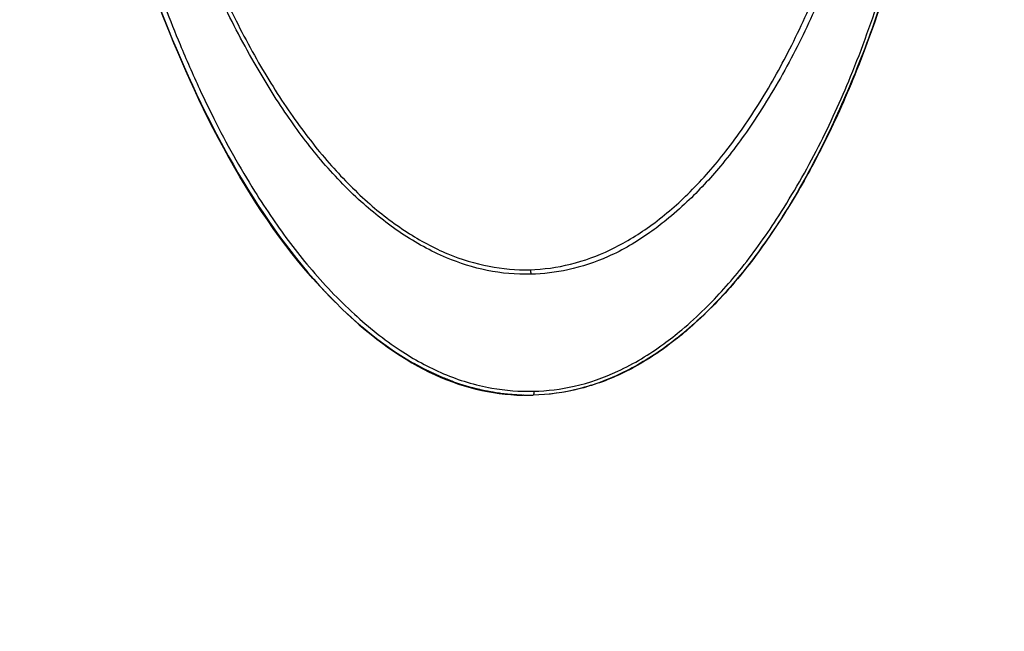
# Model space of a CAD drawing. Units: millimetres. Extents: x 4516 to 474136, y 1461 to 325565.
# Drawn here: x 156455 to 156489, y 96655 to 96676 of the extents above; entities that cross this region are included whole.
import ezdxf
from ezdxf.xclip import XClip

# ---------------------------------------------------------------- set-up
doc = ezdxf.new("R2010")
doc.units = ezdxf.units.MM
doc.header["$XCLIPFRAME"] = 2
doc.linetypes.add('HID', pattern=[2.5, 1.5, -1])
doc.layers.add('0-지하구조물', color=5, linetype='HID', lineweight=0)
for name, color, linetype in [('00-지상차로', 6, 'Continuous'), ('FIN1', 4, 'Continuous'), ('HID', 8, 'HID'), ('L-조경시설물', 9, 'Continuous')]:
    doc.layers.add(name, color=color, linetype=linetype)

# ---------------------------------------------------------------- blocks, each defined once
blk = doc.blocks.new('0429-단지지하구조물')
at = {"layer": '0-지하구조물', "color": 8}
blk.add_lwpolyline([(28415.87521843985, 127095.6713369729, 0.8473524577144183), (22247.22672936227, 101794.875208494), (19153.74262985867, 92810.62275292096)], format="xyb", dxfattribs=at)
blk = doc.blocks.new('디파-STM12-02-p-c 자가발전슈퍼형스텝싸이클')
at = {"layer": 'L-조경시설물'}
blk.add_rational_spline([(125.1454091186461, -74.22401488019385), (145.5013097170158, -39.90330544392054), (145.5013097169576, 4.074536263942719e-10), (145.5013097165502, 144.4966828258766), (1.008086070651188, 145.4965168015333)], [0.8679025516180529, 0.8984383252232814, 1, 0.709548950078164, 1], degree=2, knots=[147.9790116783991, 147.9790116783991, 147.9790116783991, 227.5440811605524, 227.5440811605524, 455.0881623211049, 455.0881623211049, 455.0881623211049], dxfattribs=at)
at = {"layer": 'L-조경시설물', "linetype": 'Continuous', "ltscale": 20}
for points, knots in [([(103.9318691869266, 37.18544494142407), (103.4426521722344, 37.18514412397053), (102.3680981294601, 37.07628023007419), (100.7957327226177, 36.55073706444819), (99.2040086761117, 35.61921397483093), (97.99316935922252, 34.59395621489966), (96.99388518504566, 33.56780505206552), (96.04149102186784, 32.46120109863114), (95.16184215428075, 31.22705843119184), (94.33814010740025, 29.88818306438043), (93.4918457150925, 28.37510898953769), (92.71646765820333, 26.72725503775291), (92.10282591902069, 25.2315945973387), (91.73427377321059, 24.27400923988898), (91.20412172251963, 22.83221741107991), (90.73816893261392, 21.38657404517289), (90.14585603319574, 19.28885170788271), (89.61773030803306, 17.15570572824799), (88.76918053283589, 13.04369757813402), (88.17058319222997, 8.553066627064254), (87.86829623073572, 3.780363217898412), (87.80010250594933, 0.0007140990346670151), (87.87436452193651, -3.776247204834362), (88.11015890800627, -7.571119571482996), (88.50639989884803, -11.06883598584682), (89.02587610529736, -14.28521687089233), (89.6162179367384, -17.14744760200847), (90.14852608367801, -19.28790902276523), (90.74087479617447, -21.39111321858945), (91.26452584844083, -23.01283125951886), (91.96591841193731, -24.8917434416071), (92.49473565470544, -26.19439148646779), (93.07991822229815, -27.497898824804), (93.67843825550517, -28.70535475993529), (94.33823819080135, -29.88362218331895), (95.16139130029478, -31.22336749808164), (96.23287046613405, -32.72840135951992), (97.66878155074664, -34.32057296228595), (99.20057148486376, -35.62418670981424), (100.7935058805451, -36.55346893880051), (102.36631287809, -37.07730022954638), (103.4417732188303, -37.18511866251356), (103.9318669250351, -37.18544487623149)], [0, 0, 0, 0, 1.468061185428443, 3.221510713084546, 4.941278979262928, 6.977325502807859, 7.966109355655979, 9.237871923522002, 11.35388389576728, 12.50677511890901, 13.95327873560234, 16.55293933469034, 17.96572729158967, 18.80326766689852, 19.63075506500848, 22.57422191719386, 23.35761091051158, 26.16998106813062, 29.16503760440671, 35.95091053557353, 39.7451361293049, 43.50872163934265, 47.2886543531561, 51.07656387715161, 54.91187173509784, 57.84516926535225, 60.84854283392109, 63.67717357800574, 64.4606600384692, 67.4033955017522, 68.78729807683207, 70.47677315486894, 71.62045880949262, 73.07312852549651, 74.5186931088185, 75.67042159908169, 77.7897291059736, 80.05416011331565, 82.08952682882266, 83.8073497520846, 85.56059024135924, 87.03132862692512, 87.03132862692512, 87.03132862692512, 87.03132862692512]), ([(103.9040334533202, 37.32433545522508), (104.4418075236608, 37.32331270774012), (105.5339487276506, 37.19801534811268), (107.1376117679756, 36.63929133187048), (108.6978742628708, 35.72721127222758), (110.2050398013089, 34.47012970250216), (111.6450835879077, 32.88764072165941), (113.0084101534449, 30.99204004008789), (114.2825671015016, 28.80390656681266), (115.4528266320413, 26.35028205637354), (116.5202072768006, 23.6323090402002), (117.4588575586095, 20.71056716309977), (118.2766018028778, 17.56634941929951), (119.1964248091099, 13.08757610063185), (119.9616186038475, 7.18418392361491), (120.2635251613974, -0.05325170551077463), (119.9546029547055, -7.248298101185355), (119.1910673222737, -13.10856005884125), (118.2771831442369, -17.56698227828019), (117.4613629123487, -20.7005663717573), (116.5198190948868, -23.63220817450201), (115.4578187649022, -26.34073704917682), (114.2778389205341, -28.81279858230846), (113.0031527302344, -31.00033263885416), (111.639109312091, -32.89487157904659), (110.198634239583, -34.47658161676372), (108.6926410940068, -35.73016021674266), (107.1326916244871, -36.6420843822707), (105.5310900035838, -37.19818611539085), (104.4393534421106, -37.32462076353841), (103.9040365499386, -37.32453516279929)], [0, 0, 0, 0, 1.613775385033987, 3.276213687781711, 5.067266685452908, 7.013969173857244, 9.147173522572226, 11.47392142701098, 14.00905719356353, 16.7361807178593, 19.62308518372042, 22.76458887516005, 25.93830215909546, 29.36623388163124, 36.47654474893117, 43.77752188532732, 51.07842475447272, 58.06157801462979, 61.48941623236369, 64.72646699917145, 67.77256521032962, 70.722649046338, 73.44946635605208, 75.98434524837627, 78.3106609166708, 80.4435109343431, 82.3897293645907, 84.17254391660664, 85.84250929900575, 87.44854720848079, 87.44854720848079, 87.44854720848079, 87.44854720848079]), ([(103.9318669250351, -37.18544487623149), (104.4040974309901, -37.18545879476005), (105.4157570038806, -37.08862859004876), (106.9770283725811, -36.58930152258836), (108.2161303928588, -35.87298755490337), (109.2166938808223, -35.13122374640079), (110.1785172891978, -34.29862310696626), (111.1183964502998, -33.29274821208674), (111.9792175359325, -32.20960203133291), (112.9435418914945, -30.84923174596042), (114.0806012998219, -28.9725342017482), (115.3468895181431, -26.38005127641372), (116.434454766073, -23.55036229541292), (117.7291158226435, -19.43839100547484), (118.9547651367029, -14.13897690598969), (119.660312105203, -8.726449069479713), (119.9885993720382, -4.003205782326404), (120.0610763792938, -0.9048079344211146), (120.041183727677, 1.645234653522493), (119.9718095977441, 4.010895323182922), (119.8266734448844, 6.37292135640746), (119.582831082429, 8.90924378373893), (119.3007527605805, 11.2576844811847), (118.6915398686542, 15.20690423046472), (117.8555430563865, 18.92847435738076), (116.907683747937, 22.04622514700168), (116.2807574020408, 23.92060704194591), (115.4456949929881, 26.09586933351238), (114.3030023523024, 28.53481154714245), (113.0616102090571, 30.68034016605816), (111.7440121598484, 32.56331693608081), (110.3398515720037, 34.17400679946877), (108.8186047363561, 35.49611283894046), (107.2264726296125, 36.45623232438811), (105.6356911550392, 37.04389735640143), (104.5050361355825, 37.18533542688238), (103.9318691869266, 37.18544494142407)], [0, 0, 0, 0, 1.417220863679724, 3.032178905968055, 4.888497748186839, 5.688221492917791, 6.769880351211822, 8.69969907915424, 9.811645361823317, 10.91913401287357, 13.70053162956876, 16.38657271227446, 19.56711996792068, 22.78718901402776, 29.31534954737571, 35.86387712459467, 39.14426757533936, 43.51852226444372, 45.15706246042975, 46.79542550896303, 50.61749684929394, 52.25520732635573, 54.43859215259016, 57.71302696145319, 64.24059975107117, 65.86737108629748, 67.48568466114216, 70.17029640242147, 72.85344997238784, 75.5596417555011, 77.59850501891553, 79.74199609962083, 81.95758046356495, 83.62485971893246, 85.29768403004726, 87.01681473348606, 87.01681473348606, 87.01681473348606, 87.01681473348606]), ([(103.9322328099224, -33.10959832009394), (103.4229050077265, -33.1099770233559), (102.4178224964417, -32.99325019493699), (100.8994346714171, -32.4677940569527), (99.69933664426208, -31.75949906598544), (98.75852173601743, -31.03464208723744), (97.80909658779274, -30.18963684746996), (96.71656079703826, -28.98316275072284), (95.52920027266373, -27.30877655916265), (94.40795446845004, -25.37067299798946), (93.34590693275095, -23.21719754871447), (92.38153350967332, -20.78321172232972), (91.57417831581552, -18.23077088510036), (90.80815377354156, -15.26348492549732), (89.96485707926331, -11.19147244963096), (89.3211404918111, -6.006579820503248), (89.15243399731116, -1.131151157285785), (89.2171270994586, 2.85332332609687), (89.38617727009114, 5.998545133013977), (89.71880307333777, 9.14851952783647), (90.20879188540857, 12.33366350989672), (90.81396303873044, 15.26978668000083), (91.57671709280112, 18.23073918721639), (92.37316701939562, 20.78210332166054), (93.34247814232367, 23.21068010971067), (94.40256073392811, 25.36483513651183), (95.34147149519413, 26.97518916014815), (96.10292736784322, 28.11708588103647), (96.89599915756844, 29.17861886211904), (97.79841239543748, 30.18086863285862), (98.74727548426017, 31.02600260582403), (99.68941378092859, 31.75320314627606), (100.8930495039676, 32.46346500140498), (102.4149707466713, 32.99192045856034), (103.4222563681833, 33.10996827378403), (103.9322327603586, 33.10959831994842)], [0, 0, 0, 0, 1.527974845212597, 3.015089834156449, 4.795679842932012, 5.688399049932467, 6.577442741280917, 8.605063610316325, 10.56057448822752, 12.72705313246107, 15.31721514264101, 17.75991579818692, 20.5739683017762, 23.34562511708242, 26.95023948428599, 33.04472653363992, 38.99984114715977, 41.57459404460683, 44.9983729924046, 48.44660001359995, 51.07331133829145, 54.66424927051147, 57.43619968516663, 60.24408623351945, 62.67862904343453, 65.27379489223422, 67.44233715896021, 68.26655985161034, 69.39060688164486, 71.41541620406285, 72.30434908403716, 73.19846488190005, 74.98503046561851, 76.477207385821, 78.0070711961296, 78.0070711961296, 78.0070711961296, 78.0070711961296]), ([(103.901372396329, 32.94976817636052), (103.4207465283689, 32.9499840362987), (102.4350973343244, 32.83825986899319), (100.9967995653569, 32.34583949617809), (99.59321011317661, 31.53785741160391), (98.23842296097428, 30.42825068620732), (96.94734892406268, 29.03094791682088), (95.72461123811081, 27.35978767380584), (94.58122704498237, 25.43045109530794), (93.53068795567378, 23.26476579072187), (92.5736839947931, 20.86915221755044), (91.72267097764416, 18.26799567014677), (90.98711563344114, 15.48016041168012), (90.1690170460497, 11.54735038071522), (89.48423418810125, 6.37325231306022), (89.20780275785364, -0.02640292249270715), (89.4886392816843, -6.436786955629941), (90.18245641779504, -11.63081061473349), (91.00447749553132, -15.55229205702199), (91.73298412276199, -18.29839786241064), (92.57913432043279, -20.88466127347783), (93.5366429759888, -23.28026997568668), (94.59461361696594, -25.45429346949095), (95.73553640156751, -27.37608811471728), (96.95475337616517, -29.0404850684572), (98.24777528614504, -30.43639387516305), (99.6052349100064, -31.54701898669009), (101.0130344448262, -32.35397274943534), (102.4522752841294, -32.84096720445086), (103.4268071390688, -32.9499361141643), (103.9013724771794, -32.94976717044483)], [0, 0, 0, 0, 1.441993197295081, 2.95734703101831, 4.536310246817474, 6.281892310402173, 8.195931966884514, 10.2324587480385, 12.48576716408913, 14.91721758005581, 17.44824528709465, 20.22055093503089, 23.12387410380494, 26.09465229618545, 32.26745217367287, 38.76474025320878, 45.29375649280095, 51.49818070914977, 54.46891810869389, 57.30919272353366, 60.01867462744197, 62.62856683745493, 65.04440617458908, 67.26661191930005, 69.32683550824014, 71.22550050722295, 72.96364586304946, 74.57381934829466, 76.073844026572, 77.49771363844627, 77.49771363844627, 77.49771363844627, 77.49771363844627]), ([(103.9042324367911, -32.94976730635972), (104.3811768916785, -32.94973980417126), (105.3489987634821, -32.84050622049836), (106.7778558914433, -32.35806551107089), (108.1780141350173, -31.56050607893849), (109.5304035534791, -30.45920898625627), (110.8248811558587, -29.06844083277974), (112.0525207803876, -27.40003671686281), (113.2037714762264, -25.46369858866092), (114.2638370980858, -23.28488374064909), (115.2208365495899, -20.89205404787208), (116.3766433342244, -17.36243775871117), (117.4987697234028, -12.55127709562657), (118.314170122263, -6.429246541898465), (118.5929919992632, -0.04720852029277012), (118.3230431163101, 6.324198569287546), (117.5170086270373, 12.44812354422174), (116.4063757566037, 17.25075486293645), (115.2551022956904, 20.79914023101446), (114.295565143897, 23.21377223788295), (113.2329346381593, 25.4093925159832), (112.083172652463, 27.35299759512418), (110.8573730513453, 29.02971867381711), (109.5646918701823, 30.42640212611877), (108.2143798256293, 31.53471931361128), (106.8137551097316, 32.34285965340678), (105.3686268444289, 32.8375669629022), (104.3870204658015, 32.94974790714332), (103.9042321355664, 32.94976624846458)], [0, 0, 0, 0, 1.430932318326152, 2.904053725328812, 4.501144415712277, 6.245739970472454, 8.121343397882434, 10.19005924838745, 12.45126529882418, 14.87265489355501, 17.45369241115845, 20.17819524622056, 26.00919217719384, 32.25337633950853, 38.68819572440368, 45.15477423141223, 51.36739364086844, 57.19869625262516, 59.92344694098948, 62.55228778058095, 64.989711324075, 67.23540882150897, 69.32033005921485, 71.21204765358323, 72.9335295478538, 74.54676087777115, 76.04354635921268, 77.49207568458348, 77.49207568458348, 77.49207568458348, 77.49207568458348]), ([(103.9322327603586, 33.10959831994842), (104.3680106104293, 33.10958334006136), (105.298071154044, 33.02506544036441), (106.7304647663841, 32.58861234865617), (107.865519395913, 31.95782636929653), (108.7703462546924, 31.30158802229562), (109.6982787367306, 30.52474736989825), (110.6004376339843, 29.58186496337294), (111.4782071153459, 28.48634056045557), (112.2970108288573, 27.32801619399106), (113.2874616055051, 25.70844227730413), (114.3054272082227, 23.6768647650897), (115.0899838475452, 21.75572857903899), (115.6689315324475, 20.12082437821664), (116.5586714328383, 17.37805193226086), (117.3512037714827, 14.07670106270234), (118.0098450019141, 10.07077517418656), (118.3954050920438, 6.834689547220478), (118.6313430717564, 3.418031968816649), (118.7050026362704, 0.1557868093950674), (118.6412578450982, -3.270214725926053), (118.379394720454, -7.498397019226104), (117.688986124238, -12.65445467850077), (116.5755169296463, -17.37034266092815), (115.3787541758502, -21.02073788834969), (114.379239023343, -23.54120058906847), (113.2089101692545, -25.86440919223242), (111.9852636904689, -27.82787689872202), (110.7191162788076, -29.46838647048571), (109.6301884994027, -30.58081055441289), (108.7655231719255, -31.30521972678252), (107.8593094587559, -31.95982532307971), (106.7256296313135, -32.58939734700834), (105.2952291846741, -33.02519802263123), (104.3670192009595, -33.10957200659323), (103.9322328099224, -33.10959832009394)], [0, 0, 0, 0, 1.307724998029843, 2.787912045906084, 4.467189914168305, 5.182536131060043, 6.141642632262963, 8.093596681627426, 9.089234275220212, 10.35179697473784, 12.34685192316044, 14.78035630857023, 17.16200655807773, 18.56911864688305, 19.98296322528687, 25.81064172607864, 28.73859154709466, 32.16062416837767, 35.58405428422046, 39.0101768765881, 41.94731459847615, 45.86195699288265, 51.71496532721452, 57.53680574646167, 60.37837278743029, 63.23354126676718, 65.66669433784986, 68.17249248802246, 70.16742189777912, 71.87407310433578, 72.83381675747427, 73.54904063637137, 75.2269474737988, 76.7046988122444, 78.00941826602693, 78.00941826602693, 78.00941826602693, 78.00941826602693]), ([(120.150288093253, -1.386483053123811), (120.1147328659426, -3.768337071989663), (119.8775068271498, -8.184589191776467), (118.984294068825, -14.57556323800236), (117.8223627454136, -19.55367914101225), (116.5723922460747, -23.50382183340844), (115.4907116402173, -26.32360703195445), (114.3120582996635, -28.76835649606073), (113.2587979143136, -30.57420419363189), (112.3998108885426, -31.84459478774806), (111.5034633440082, -33.04435660978197), (110.5660355492728, -34.09682251827326), (109.5900862393319, -34.98475285607856), (108.6323151807301, -35.75377669325098), (107.4363051732071, -36.50697664642939), (105.924877316429, -37.09382149577141), (104.929681058682, -37.26748930069152), (104.4641040766728, -37.30305028875591)], [0, 0, 0, 0, 7.146601822249806, 13.25553786524795, 19.3418695737267, 22.46456659411579, 25.67972233167681, 28.3972004314473, 30.5978936166807, 31.94811437939757, 32.99518363536524, 35.09024712109061, 36.16741078028946, 36.95039656556514, 38.77447560817201, 40.38970609588947, 41.79064762626869, 41.79064762626869, 41.79064762626869, 41.79064762626869]), ([(87.6727669898537, -2.318846308073262), (87.86758931432269, -9.850301473023137), (88.98961697821505, -17.40387009532424), (92.85199467887287, -27.76621635057381), (94.60101268469589, -31.11452518269653), (96.776574552292, -33.55009251882439)], [-0.4854649586122062, -0.4854649586122062, -0.4854649586122062, -0.4854649586122062, -0.2495419983797401, -0.2495419983797401, -0.1292025803056761, -0.1292025803056761, -0.1292025803056761, -0.1292025803056761]), ([(97.11101097927894, -33.91531014832435), (95.69551836251048, -32.43191928934539), (94.61129092617193, -30.77906448597787), (92.70740907330764, -27.26054432592355), (91.9767375291267, -25.45658060154528), (90.77555955620483, -22.15882246929687), (90.29946114326594, -20.59387605803204), (89.90289906522958, -19.05321327640559)], [-0.9349803845424735, -0.9349803845424735, -0.9349803845424735, -0.9349803845424735, -0.8811069888776655, -0.8811069888776655, -0.8187282662994434, -0.8187282662994434, -0.7586789935360349, -0.7586789935360349, -0.7586789935360349, -0.7586789935360349])]:
    blk.add_open_spline(points, degree=3, knots=knots, dxfattribs=at)
for points, weights, degree in [([(93.26585495733889, -28.2318003635155), (93.07806237373734, -27.85885964287445), (92.89926776348148, -27.4815224953345)], [1, 0.9999280934756994, 1], 2), ([(94.83242093701847, -30.97908227826701), (94.44742943160236, -30.38436328942771), (94.09417954160017, -29.7702593486174)], [1, 0.9996554294438299, 1], 2), ([(103.9013984578778, -32.94977068877779), (103.9201904449146, -32.94978158612503), (103.9334989799245, -33.01602088651271), (103.9322328099224, -33.10959832009394)], [0.9999337492776487, 0.7914521427099088, 0.7868407762032406, 1], 3), ([(96.79951364715816, -33.57577405884513), (96.78801555454265, -33.56295882721315), (96.77654277303373, -33.55012093100231)], [1, 0.9999995132448791, 1], 2), ([(96.79953970434144, -33.57575067985454), (96.85171691444702, -33.63393111168989), (96.90442609076854, -33.69163004271104)], [1, 0.9999894629508046, 1], 2), ([(97.1197888108145, -33.92293063702527), (97.0110098910809, -33.80830226512626), (96.90441913963878, -33.69163638009923)], [1, 0.9999552521066942, 1], 2), ([(98.15458184370073, -34.91538154234877), (97.78702263502055, -34.59615188278258), (97.4419683580054, -34.25272082228912)], [1, 0.9994238076832228, 1], 2), ([(107.5361141978647, -36.37885610901867), (107.9943016644102, -36.13674192270264), (108.4253997628693, -35.84914939291775)], [1, 0.9986948935224509, 1], 2), ([(101.1465403975453, -36.78486026838073), (100.4317130965646, -36.50037425314076), (99.77364666946232, -36.101803129568)], [1, 0.9965651169107376, 1], 2), ([(106.9480471867428, -36.66254230518825), (107.1274714841275, -36.58386307468754), (107.3032812001766, -36.49740821044543)], [1, 0.9997605270357538, 1], 2), ([(103.5078612117795, -37.31304571931832), (102.6129909741576, -37.26156390982214), (101.756156361429, -36.99835759284906)], [1, 0.9927745730374623, 1], 2), ([(103.9318669250351, -37.18544487623149), (103.9306404274539, -37.26809898673673), (103.9182774152432, -37.32453032938065), (103.9013966540806, -37.32449198857648)], [1, 0.8215861301871635, 0.8215788260706619, 0.9999736060798903], 3)]:
    blk.add_rational_spline(points, weights, degree=degree, dxfattribs=at)
for points in [[(97.11974552378524, -33.92297226967639), (99.2547588830057, -36.17591059172992), (101.3599721732317, -37.21180218219524), (103.5404024503659, -37.31575001703459)], [(103.1857070226106, -37.28964141136385), (101.1421087533818, -37.08945434165071), (99.41738257498946, -36.05161959523684), (98.00884383870289, -34.78870217091753)]]:
    blk.add_open_spline(points, degree=3, dxfattribs=at)
at = {"layer": 'L-조경시설물'}
for points, weights in [([(103.5720889206859, -37.3163775971334), (103.5562682385789, -37.31562802294502), (103.5404510244844, -37.31480852217646)], [1, 0.9999975574805431, 1]), ([(103.5720506618964, -37.31719314085785), (103.7366450303234, -37.32434416687465), (103.9013946022314, -37.32449198357062)], [1, 0.9997739952237127, 1])]:
    blk.add_rational_spline(points, weights, degree=2, dxfattribs=at)
blk = doc.blocks.new('0612-3단지조경')
at = {"layer": 'L-조경시설물', "rotation": 342.4878138364213}
blk.add_blockref('디파-STM12-02-p-c 자가발전슈퍼형스텝싸이클', (13185.9071381134, 109159.627255277), dxfattribs=at)

msp = doc.modelspace()

# ---------------------------------------------------------------- linework, layer by layer
at = {"layer": '00-지상차로'}
msp.add_lwpolyline([(177674.0232553459, 94470.43135209352), (170994.3261086396, 92929.0723856499, -0.72636837433258), (158506.3044965034, 114708.8724878612)], format="xyb", dxfattribs=at)
msp.add_arc((168291.4034137595, 105849.3485033603), 12799.97447165661, 139.2063132398104, 281.797612418054, dxfattribs=at)
at = {"layer": 'FIN1', "flags": 128}
msp.add_lwpolyline([(176416.0344217294, 94795.9137756622), (170865.4989080806, 93515.1120424961, -0.717130488569948), (158752.3779203636, 114081.3804106563, -0.007276292547666856)], format="xyb", dxfattribs=at)
at = {"layer": 'HID', "color": 7, "ltscale": 2, "const_width": 30}
msp.add_lwpolyline([(169490.8242815775, 99919.4440719579, -0.7206985337840621), (163773.2334281676, 109872.8925704804), (158546.9474191964, 114604.6273982977, 0.7248819252937272), (170972.845163737, 93026.74341314862), (176705.8080185922, 94349.64077010087), (175119.8137538978, 101218.979676135), (169492.1590616014, 99919.73308794294)], format="xyb", dxfattribs=at)

# ---------------------------------------------------------------- block references
ref = msp.add_blockref('0429-단지지하구조물', (179439.1905360492, -10807.98004346073), dxfattribs=dict(rotation=19.00000130518408))
XClip(ref).set_block_clipping_path([(36215.20127413934, 94693.49697191943), (9262.91203498561, 103973.91508495377), (19087.93717606319, 132507.85789176775), (46040.22642704984, 123227.43978434172)])
ref = msp.add_blockref('0612-3단지조경', (179439.1905360492, -10807.98004346073), dxfattribs=dict(rotation=19.00000130518408))
XClip(ref).set_block_clipping_path([(36215.20127413934, 94693.49697191943), (9262.91203498561, 103973.91508495377), (19087.93717606319, 132507.85789176775), (46040.22642704984, 123227.43978434172)])

doc.saveas('drawing.dxf')
